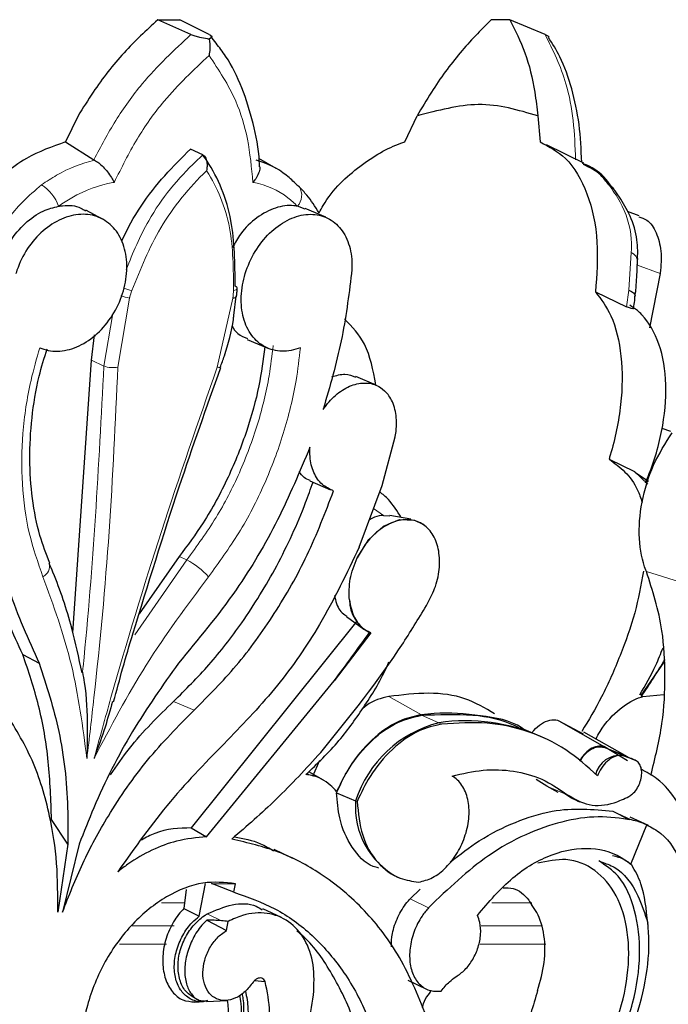
# Model space of a CAD drawing. Units: millimetres. Extents: x -58 to 231, y -528 to 876.
# Drawn here: x 171 to 203, y 688 to 737 of the extents above; entities that cross this region are included whole.
import ezdxf

# ---------------------------------------------------------------- set-up
doc = ezdxf.new("R2010")
doc.units = ezdxf.units.MM

msp = doc.modelspace()

# ---------------------------------------------------------------- linework, layer by layer
at = {"color": 7, "linetype": 'Continuous'}
for p, q in [((179.447, 736.714), (177.786, 737.455)), ((180.365, 736.714), (178.896, 737.455)), ((197.162, 736.714), (195.395, 737.455)), ((180.701, 736.279), (180.447, 736.618)), ((173.804, 732.642), (173.165, 731.338)), ((190.148, 731.338), (190.758, 732.642)), ((196.793, 732.642), (196.913, 731.338)), ((173.165, 731.338), (174.592, 730.452)), ((180.046, 730.691), (179.428, 730.983)), ((199.106, 730.273), (197.238, 731.198)), ((174.625, 730.432), (174.592, 730.452)), ((183.715, 730.008), (182.843, 730.508)), ((175.017, 727.484), (174.193, 727.922)), ((185.154, 727.98), (184.771, 728.127)), ((186.192, 727.571), (185.166, 728.009)), ((201.872, 727.639), (201.284, 727.857)), ((202.91, 724.758), (202.376, 722.042)), ((181.592, 722.666), (181.709, 723.626)), ((199.684, 723.838), (201.229, 723.1)), ((174.47, 720.427), (174.624, 721.691)), ((182.262, 721.464), (183.289, 721.027)), ((173.536, 706.792), (174.47, 720.427)), ((180.921, 720.058), (180.922, 720.06)), ((188.718, 719.168), (187.692, 719.605)), ((189.009, 714.163), (189.661, 716.592)), ((202.995, 717.029), (203.431, 716.867)), ((200.358, 715.475), (201.626, 714.853)), ((202.336, 714.36), (201.641, 714.804)), ((185.399, 714.383), (186.426, 713.946)), ((187.866, 711.074), (189.009, 714.163)), ((189.079, 712.662), (189.391, 712.631)), ((190.443, 712.474), (189.394, 712.651)), ((191.126, 712.155), (191.037, 712.221)), ((178.857, 710.599), (176.858, 707.731)), ((187.742, 707.373), (179.462, 697.028)), ((187.231, 707.608), (188.096, 706.966)), ((188.448, 706.788), (186.612, 704.39)), ((188.448, 706.788), (188.383, 706.802)), ((171.036, 705.706), (171.86, 705.268)), ((201.961, 703.654), (203.11, 705.312)), ((180.229, 696.588), (186.612, 704.39)), ((202.052, 703.597), (203.099, 703.7)), ((197.854, 702.388), (200.134, 701.084)), ((197.854, 702.388), (199.058, 701.742)), ((196.786, 701.667), (195.921, 702.036)), ((201.282, 700.577), (199.105, 701.825)), ((197.129, 701.514), (196.974, 701.584)), ((200.098, 701.06), (200.647, 700.848)), ((201.282, 700.383), (200.134, 701.084)), ((200.647, 700.848), (201.617, 700.434)), ((185.879, 700.398), (185.522, 699.594)), ((201.672, 700.41), (201.123, 700.621)), ((201.678, 700.407), (201.623, 700.432)), ((186.073, 699.418), (185.338, 699.84)), ((197.255, 699.118), (196.713, 699.453)), ((197.813, 698.802), (197.255, 699.118)), ((186.733, 698.79), (187.685, 698.384)), ((187.76, 698.353), (187.685, 698.384)), ((198.769, 698.379), (198.885, 698.333)), ((200.553, 697.87), (201.364, 697.454)), ((173.289, 696.213), (172.475, 697.452)), ((202.338, 697.143), (201.424, 697.575)), ((179.462, 697.028), (180.229, 696.588)), ((201.452, 695.218), (202.245, 697.184)), ((173.289, 696.213), (172.783, 692.819)), ((173.855, 696.213), (173.021, 692.819)), ((184.54, 695.504), (183.612, 695.943)), ((201.452, 695.218), (201.492, 695.181)), ((189.773, 694.57), (189.908, 694.516)), ((179.214, 693.953), (179.097, 692.991)), ((179.859, 692.61), (180.171, 694.243)), ((180.476, 694.244), (181.67, 694.237)), ((181.588, 693.812), (181.67, 694.237)), ((190.405, 693.479), (190.913, 693.967)), ((179.097, 692.991), (179.859, 692.61)), ((183.973, 692.542), (183.046, 692.981)), ((180.237, 692.417), (181.222, 691.896)), ((181.222, 691.896), (181.31, 692.353)), ((182.629, 689.394), (183.162, 689.341)), ((190.297, 689.41), (191.227, 688.969)), ((179.619, 688.524), (179.818, 688.43)), ((179.644, 688.321), (180.079, 688.343)), ((180.23, 688.351), (181.265, 688.404))]:
    msp.add_line(p, q, dxfattribs=at)
at = {"color": 8, "linetype": 'Continuous', "lineweight": 18}
for p, q in [((201.351, 723.918), (201.471, 725.805)), ((201.732, 725.195), (202.91, 724.758)), ((176.369, 723.531), (175.789, 720.081)), ((181.546, 723.531), (180.764, 720.081)), ((201.229, 723.1), (201.351, 723.918)), ((175.092, 720.133), (175.532, 722.757)), ((175.092, 720.133), (174.47, 720.427)), ((202.295, 714.23), (201.626, 714.853)), ((188.583, 713.012), (189.079, 712.662)), ((179.24, 710.436), (176.64, 706.681)), ((178.857, 710.599), (179.24, 710.436)), ((202.228, 709.857), (204.818, 709.035)), ((178.58, 703.358), (179.607, 702.92)), ((189.345, 703.597), (190.976, 702.687)), ((190.973, 702.664), (191.849, 702.29)), ((191.998, 702.223), (191.849, 702.29)), ((200.098, 701.06), (201.049, 700.655)), ((201.123, 700.621), (201.049, 700.655)), ((201.672, 700.41), (201.617, 700.434)), ((197.255, 699.118), (198.151, 698.737)), ((198.282, 698.684), (198.151, 698.737)), ((200.553, 697.87), (201.487, 697.428)), ((190.405, 693.479), (191.335, 693.039)), ((179.086, 693.287), (177.976, 693.287)), ((196.496, 693.287), (194.5, 693.287)), ((180.26, 692.725), (180.979, 692.385)), ((178.613, 692.128), (176.507, 692.128)), ((196.995, 692.128), (193.971, 692.128)), ((178.217, 691.215), (175.866, 691.215)), ((197.191, 691.215), (193.906, 691.215))]:
    msp.add_line(p, q, dxfattribs=at)
at = {"color": 7, "linetype": 'Continuous', "flags": 128}
for points in [[(177.786, 737.455), (177.925, 737.455), (178.064, 737.455), (178.203, 737.455), (178.341, 737.455), (178.48, 737.455), (178.619, 737.455), (178.757, 737.455), (178.896, 737.455)], [(195.395, 737.455), (195.277, 737.455), (195.16, 737.455), (195.043, 737.455), (194.926, 737.455), (194.808, 737.455), (194.691, 737.455), (194.573, 737.455), (194.455, 737.455)], [(184.745, 729.197), (184.848, 729.12), (184.869, 729.098)], [(181.763, 724.018), (181.761, 724.037), (181.744, 724.069), (181.708, 724.101), (181.656, 724.131)], [(181.546, 723.531), (181.615, 723.546), (181.67, 723.565), (181.708, 723.589), (181.728, 723.617), (181.731, 723.629)], [(201.351, 723.918), (201.478, 723.858), (201.575, 723.794), (201.639, 723.727), (201.668, 723.662), (201.668, 723.627)], [(187.766, 710.539), (188.34, 711.451), (189.074, 712.121), (189.872, 712.462), (190.631, 712.429), (191.037, 712.221)], [(198.769, 698.379), (198.48, 698.517), (198.151, 698.737)]]:
    msp.add_lwpolyline(points, dxfattribs=at)
at = {"color": 8, "linetype": 'Continuous', "lineweight": 18, "flags": 128}
msp.add_lwpolyline([(181.577, 723.907), (181.646, 723.925), (181.701, 723.948), (181.739, 723.975), (181.76, 724.005), (181.763, 724.018)], dxfattribs=at)
at = {"color": 8, "linetype": 'Continuous', "lineweight": 18}
for centre, radius, start, end in [((170.806, 727.391), 2.151, 19.9933, 57.0591), ((184.171, 728.678), 0.815, 317.4418, 31.0121), ((200.114, 728.665), 0.583, 35.1143, 65.7817), ((201.265, 725.328), 0.52, 2.9237, 66.6289), ((177.296, 727.424), 3.609, 250.3334, 257.0434), ((176.914, 726.505), 3.024, 251.279, 259.6083), ((175.525, 721.263), 1.21, 249.0082, 282.6109), ((180.875, 720.296), 0.241, 242.4386, 280.957), ((171.743, 710.147), 0.633, 298.5852, 10.875), ((177.418, 706.991), 3.897, 41.8414, 62.132), ((194.518, 694.146), 5.855, 51.6437, 66.8859)]:
    msp.add_arc(centre, radius, start, end, dxfattribs=at)
at = {"color": 7, "linetype": 'Continuous'}
for centre, radius, start, end in [((189.245, 708.468), 1.876, 181.1783, 242.634), ((23.582, 825.976), 203.376, 323.28494, 324.12792), ((152.945, 736.29), 58.93, 326.30776, 328.4392), ((193.31, 696.56), 5.914, 104.298, 162.0336), ((193.19, 693.069), 9.318, 66.0437, 98.274), ((200.92, 699.386), 1.276, 84.1759, 166.5314), ((198.658, 693.658), 7.394, 66.4133, 71.1349), ((191.652, 698.078), 3.979, 175.5856, 241.8233)]:
    msp.add_arc(centre, radius, start, end, dxfattribs=at)
for centre, major_axis, start_param, end_param in [((177.248, 688.543), (14.218, -4.645), 1.409998, 1.483895), ((169.303, 678.632), (40.782, -13.323), 1.407752, 1.409998), ((182.767, 689.67), (5.08, -1.66), 2.066774, 2.226449), ((184.653, 686.807), (10.436, -3.409), 2.033457, 2.066774)]:
    msp.add_ellipse(centre, major_axis=major_axis, ratio=0.430959, start_param=start_param, end_param=end_param, dxfattribs=at)
for points, knots in [([(177.786, 737.455), (177.212, 736.921), (176.048, 735.837), (174.739, 734.16), (174.049, 733.04), (173.804, 732.642)], [0, 0, 0, 0, 0.384999, 0.781135, 1, 1, 1, 1]), ([(194.455, 737.455), (193.934, 736.921), (192.875, 735.837), (191.653, 734.16), (190.993, 733.04), (190.758, 732.642)], [0, 0, 0, 0, 0.384999, 0.781135, 1, 1, 1, 1]), ([(195.395, 737.455), (195.663, 736.921), (196.208, 735.837), (196.625, 734.16), (196.749, 733.04), (196.793, 732.642)], [0, 0, 0, 0, 0.384999, 0.781135, 1, 1, 1, 1]), ([(179.447, 736.714), (179.51, 736.69), (179.636, 736.641), (179.925, 736.569), (180.173, 736.524), (180.331, 736.502), (180.365, 736.498)], [0, 0, 0, 0, 0.253235, 0.504672, 0.894188, 1, 1, 1, 1]), ([(180.365, 736.498), (180.384, 736.328), (180.416, 736.048), (180.371, 735.775), (180.353, 735.667)], [0, 0, 0, 0, 0.607533, 1, 1, 1, 1]), ([(180.365, 736.714), (180.405, 736.69), (180.487, 736.641), (180.502, 736.569), (180.444, 736.524), (180.379, 736.502), (180.365, 736.498)], [0, 0, 0, 0, 0.253235, 0.504672, 0.894188, 1, 1, 1, 1]), ([(182.874, 730.101), (182.872, 730.19), (182.856, 730.947), (182.582, 732.29), (182.03, 734.064), (181.387, 735.407), (180.866, 736.069), (180.701, 736.279)], [0, 0, 0, 0, 0.037012, 0.31467, 0.593415, 0.871215, 1, 1, 1, 1]), ([(197.162, 736.714), (197.215, 736.69), (197.316, 736.642), (197.344, 736.605), (197.357, 736.587)], [0, 0, 0, 0, 0.521631, 1, 1, 1, 1]), ([(198.996, 730.328), (198.966, 730.965), (198.904, 732.25), (198.522, 734.016), (198.011, 735.485), (197.529, 736.255), (197.332, 736.57)], [0, 0, 0, 0, 0.268134, 0.540027, 0.812398, 1, 1, 1, 1]), ([(196.793, 732.642), (195.826, 732.932), (193.97, 733.489), (191.799, 732.916), (190.758, 732.642)], [0, 0, 0, 0, 0.520497, 1, 1, 1, 1]), ([(173.165, 731.338), (172.506, 731.104), (171.052, 730.588), (169.008, 728.843), (167.348, 726.484), (166.802, 724.685), (166.545, 723.838)], [0, 0, 0, 0, 0.223192, 0.4924627, 0.7612256, 1, 1, 1, 1]), ([(175.992, 726.369), (176, 726.386), (176.516, 727.596), (177.672, 729.257), (178.99, 730.552), (179.428, 730.983)], [0, 0, 0, 0, 0.009363, 0.670472, 1, 1, 1, 1]), ([(185.854, 727.794), (185.922, 727.919), (186.448, 728.902), (187.897, 730.222), (189.33, 731.084), (190.083, 731.318), (190.148, 731.338)], [0, 0, 0, 0, 0.0653005, 0.5108035, 0.9573611, 1, 1, 1, 1]), ([(196.913, 731.338), (197.356, 731.104), (198.333, 730.588), (199.343, 728.843), (199.866, 726.484), (199.742, 724.685), (199.684, 723.838)], [0, 0, 0, 0, 0.223192, 0.4924627, 0.7612256, 1, 1, 1, 1]), ([(174.625, 730.432), (174.694, 730.389), (174.832, 730.301), (175.06, 730.09), (175.283, 729.837), (175.472, 729.571), (175.57, 729.396), (175.608, 729.319), (175.609, 729.318)], [0, 0, 0, 0, 0.189812, 0.379196, 0.57961, 0.805757, 0.995907, 1, 1, 1, 1]), ([(180.046, 730.691), (180.073, 730.673), (180.128, 730.636), (180.196, 730.519), (180.246, 730.344), (180.261, 730.123), (180.238, 729.972), (180.227, 729.899)], [0, 0, 0, 0, 0.14911, 0.297668, 0.496789, 0.760394, 1, 1, 1, 1]), ([(181.656, 724.131), (181.648, 725.25), (181.631, 727.579), (180.762, 729.657), (180.117, 730.588), (180.046, 730.691)], [0, 0, 0, 0, 0.451611, 0.939347, 1, 1, 1, 1]), ([(184.745, 729.197), (184.573, 729.362), (183.983, 729.927), (183.25, 730.279), (182.701, 730.432), (182.701, 730.432)], [0, 0, 0, 0, 0.291776, 0.999477, 1, 1, 1, 1]), ([(182.886, 730.102), (182.888, 730.098), (182.908, 730.024), (182.859, 729.833), (182.744, 729.572), (182.614, 729.396), (182.547, 729.319), (182.546, 729.318)], [0, 0, 0, 0, 0.01865, 0.335459, 0.692946, 0.993529, 1, 1, 1, 1]), ([(200.557, 728.983), (200.474, 729.111), (200.17, 729.583), (199.637, 730.031), (199.153, 730.22), (199.031, 730.268)], [0, 0, 0, 0, 0.218817, 0.802502, 1, 1, 1, 1]), ([(200.353, 729.197), (200.222, 729.365), (199.864, 729.827), (199.381, 730.064), (199.074, 730.214)], [0, 0, 0, 0, 0.366315, 1, 1, 1, 1]), ([(185.854, 727.794), (185.657, 728.105), (185.344, 728.595), (184.99, 728.957), (184.861, 729.089)], [0, 0, 0, 0, 0.634224, 1, 1, 1, 1]), ([(201.784, 725.362), (201.794, 725.725), (201.813, 726.494), (201.464, 727.615), (200.965, 728.481), (200.685, 728.865), (200.587, 728.998)], [0, 0, 0, 0, 0.272125, 0.576765, 0.853099, 1, 1, 1, 1]), ([(169.869, 725.195), (169.877, 725.221), (170.001, 725.624), (170.361, 726.391), (171.126, 727.306), (171.992, 727.914), (172.571, 728.061), (172.828, 728.127)], [0, 0, 0, 0, 0.017394, 0.276092, 0.534871, 0.793939, 1, 1, 1, 1]), ([(172.828, 728.127), (172.894, 728.136), (173.279, 728.187), (173.775, 728.168), (174.095, 727.939), (174.171, 727.884)], [0, 0, 0, 0, 0.137004, 0.795923, 1, 1, 1, 1]), ([(184.771, 728.127), (184.711, 728.136), (184.362, 728.189), (183.665, 728.098), (182.737, 727.598), (181.976, 726.885), (181.659, 726.293), (181.533, 726.058)], [0, 0, 0, 0, 0.053725, 0.312114, 0.570768, 0.829294, 1, 1, 1, 1]), ([(171.882, 721.049), (172.022, 720.998), (172.446, 720.845), (173.251, 720.872), (174.222, 721.276), (175.1, 722.028), (175.782, 723.035), (176.193, 724.183), (176.289, 725.341), (176.06, 726.381), (175.531, 727.188), (174.758, 727.671), (173.826, 727.776), (172.84, 727.489), (171.914, 726.841), (171.155, 725.908), (170.812, 725.153), (170.694, 724.766), (170.692, 724.758)], [0, 0, 0, 0, 0.034127, 0.103111, 0.172179, 0.241238, 0.310174, 0.378923, 0.447526, 0.516113, 0.584822, 0.653719, 0.72276, 0.791838, 0.860848, 0.929736, 0.998507, 1, 1, 1, 1]), ([(184.922, 721.049), (184.769, 720.998), (184.305, 720.845), (183.543, 720.872), (182.761, 721.276), (182.2, 722.028), (181.927, 723.035), (181.973, 724.183), (182.332, 725.341), (182.962, 726.381), (183.792, 727.188), (184.729, 727.671), (185.666, 727.776), (186.496, 727.489), (187.125, 726.841), (187.484, 725.908), (187.517, 725.153), (187.479, 724.766), (187.479, 724.758)], [0, 0, 0, 0, 0.034127, 0.103111, 0.172179, 0.241238, 0.310174, 0.378923, 0.447526, 0.516113, 0.584822, 0.653719, 0.72276, 0.791838, 0.860848, 0.929736, 0.998507, 1, 1, 1, 1]), ([(201.854, 727.593), (201.989, 727.549), (202.354, 727.431), (202.752, 726.83), (202.994, 725.911), (202.969, 725.153), (202.911, 724.766), (202.91, 724.758)], [0, 0, 0, 0, 0.161889, 0.439738, 0.717099, 0.993989, 1, 1, 1, 1]), ([(201.665, 723.63), (201.677, 723.731), (201.731, 724.184), (201.759, 724.84), (201.784, 725.329), (201.793, 725.515)], [0, 0, 0, 0, 0.150061, 0.676639, 1, 1, 1, 1]), ([(187.479, 724.758), (187.336, 723.636), (187.048, 721.371), (186.392, 719.107), (186.061, 717.964)], [0, 0, 0, 0, 0.4950731, 1, 1, 1, 1]), ([(181.731, 723.63), (181.732, 723.635), (181.737, 723.704), (181.753, 723.845), (181.76, 723.965), (181.764, 724.018)], [0, 0, 0, 0, 0.047795, 0.579405, 1, 1, 1, 1]), ([(199.684, 723.838), (199.962, 723.467), (200.58, 722.646), (201.038, 720.676), (201.025, 718.234), (200.658, 716.435), (200.379, 715.542), (200.358, 715.475)], [0, 0, 0, 0, 0.21049, 0.467027, 0.723174, 0.979097, 1, 1, 1, 1]), ([(201.578, 723.019), (201.603, 723.152), (201.642, 723.358), (201.652, 723.558), (201.655, 723.628)], [0, 0, 0, 0, 0.645281, 1, 1, 1, 1]), ([(201.568, 723.021), (201.571, 723.015), (201.587, 722.986), (201.488, 722.995), (201.341, 723.048), (201.245, 723.093), (201.229, 723.1)], [0, 0, 0, 0, 0.1241697, 0.5553555, 0.9229523, 1, 1, 1, 1]), ([(202.181, 714.295), (202.205, 714.35), (202.558, 715.175), (203.075, 716.867), (203.289, 719.249), (202.944, 721.311), (202.301, 722.41), (201.735, 722.953), (201.524, 723.094), (201.392, 723.182)], [0, 0, 0, 0, 0.015535, 0.23408, 0.452498, 0.670943, 0.889606, 0.931538, 1, 1, 1, 1]), ([(180.914, 720.061), (180.983, 720.255), (181.265, 721.045), (181.506, 721.927), (181.584, 722.599), (181.592, 722.666)], [0, 0, 0, 0, 0.226978, 0.923278, 1, 1, 1, 1]), ([(188.702, 719.196), (188.561, 719.918), (188.299, 721.264), (187.5, 722.104), (187.13, 722.493)], [0, 0, 0, 0, 0.536819, 1, 1, 1, 1]), ([(181.489, 722.147), (181.582, 722.001), (181.781, 721.686), (182.107, 721.57), (182.282, 721.507)], [0, 0, 0, 0, 0.463688, 1, 1, 1, 1]), ([(183.137, 721.092), (183.053, 720.442), (182.875, 719.049), (182.26, 716.841), (181.336, 714.525), (180.183, 712.392), (179.267, 711.152), (178.857, 710.599)], [0, 0, 0, 0, 0.176078, 0.377227, 0.595057, 0.819203, 1, 1, 1, 1]), ([(172.384, 710.276), (172.21, 710.726), (171.821, 711.729), (171.484, 713.491), (171.342, 715.468), (171.465, 717.528), (171.757, 719.388), (172.111, 720.537), (172.252, 720.995)], [0, 0, 0, 0, 0.1484, 0.33125, 0.514367, 0.696417, 0.87892, 1, 1, 1, 1]), ([(176.545, 706.74), (177.298, 709.196), (178.666, 713.656), (180.234, 718.071), (180.939, 720.055)], [0, 0, 0, 0, 0.550804, 1, 1, 1, 1]), ([(186.489, 719.595), (186.715, 719.662), (187.143, 719.787), (187.511, 719.648), (187.684, 719.582)], [0, 0, 0, 0, 0.528232, 1, 1, 1, 1]), ([(186.061, 717.964), (186.108, 718.031), (186.337, 718.356), (186.832, 718.844), (187.566, 719.238), (188.298, 719.326), (188.903, 719.134), (189.183, 718.837), (189.303, 718.71)], [0, 0, 0, 0, 0.052444, 0.251658, 0.451083, 0.650726, 0.850416, 1, 1, 1, 1]), ([(189.661, 716.592), (189.672, 716.649), (189.739, 717.013), (189.746, 717.675), (189.564, 718.325), (189.366, 718.618), (189.303, 718.71)], [0, 0, 0, 0, 0.071165, 0.448326, 0.825543, 1, 1, 1, 1]), ([(202.228, 709.857), (202.22, 709.878), (202.027, 710.359), (201.799, 711.465), (201.939, 713.312), (202.507, 715.199), (203.181, 716.269), (203.513, 716.796)], [0, 0, 0, 0, 0.010844, 0.260348, 0.509529, 0.758457, 1, 1, 1, 1]), ([(169.358, 716.073), (169.404, 714.849), (169.498, 712.369), (170.297, 708.666), (171.312, 706.459), (171.86, 705.268)], [0, 0, 0, 0, 0.3097268, 0.6273947, 1, 1, 1, 1]), ([(185.4, 716.073), (184.886, 714.849), (183.843, 712.369), (181.656, 708.666), (179.813, 706.459), (178.818, 705.268)], [0, 0, 0, 0, 0.309727, 0.627395, 1, 1, 1, 1]), ([(186.582, 713.89), (186.38, 713.98), (185.971, 714.163), (185.561, 714.781), (185.386, 715.459), (185.397, 715.915), (185.4, 716.073)], [0, 0, 0, 0, 0.2773371, 0.5630959, 0.8486481, 1, 1, 1, 1]), ([(200.358, 715.475), (200.907, 715.072), (201.595, 714.569), (201.942, 713.533), (202.012, 713.325)], [0, 0, 0, 0, 0.798665, 1, 1, 1, 1]), ([(171.036, 705.706), (170.556, 706.737), (169.583, 708.828), (168.8, 711.954), (168.696, 714.055), (168.657, 714.842)], [0, 0, 0, 0, 0.37801, 0.766683, 1, 1, 1, 1]), ([(185.408, 714.401), (185.301, 714.442), (185.078, 714.528), (184.93, 714.739), (184.853, 714.849)], [0, 0, 0, 0, 0.478424, 1, 1, 1, 1]), ([(178.58, 703.358), (179.18, 703.954), (180.393, 705.157), (182.145, 707.428), (183.808, 710.136), (184.924, 712.555), (185.433, 713.984), (185.555, 714.327)], [0, 0, 0, 0, 0.200702, 0.405005, 0.657797, 0.917925, 1, 1, 1, 1]), ([(179.607, 702.92), (180.324, 703.64), (181.776, 705.098), (183.673, 707.736), (185.352, 710.675), (186.168, 712.808), (186.582, 713.89)], [0, 0, 0, 0, 0.240387, 0.487045, 0.739856, 1, 1, 1, 1]), ([(189.962, 712.555), (189.767, 712.874), (189.466, 713.366), (189.039, 713.714), (188.888, 713.837)], [0, 0, 0, 0, 0.646232, 1, 1, 1, 1]), ([(189.079, 712.662), (188.931, 712.647), (188.693, 712.624), (188.456, 712.481), (188.367, 712.427)], [0, 0, 0, 0, 0.621452, 1, 1, 1, 1]), ([(191.297, 708.279), (191.435, 708.552), (191.727, 709.128), (191.912, 710.089), (191.859, 711.013), (191.552, 711.776), (191.028, 712.29), (190.344, 712.498), (189.574, 712.376), (188.812, 711.936), (188.18, 711.289), (187.891, 710.766), (187.766, 710.539)], [0, 0, 0, 0, 0.093255, 0.196548, 0.299807, 0.403098, 0.506478, 0.609976, 0.71358, 0.817231, 0.920835, 1, 1, 1, 1]), ([(187.866, 711.074), (187.238, 709.763), (186.065, 707.318), (183.805, 704.052), (182.128, 702.3), (181.277, 701.411)], [0, 0, 0, 0, 0.362819, 0.676784, 1, 1, 1, 1]), ([(174.003, 704.794), (173.84, 705.541), (173.462, 707.276), (172.864, 709.075), (172.423, 710.109), (172.361, 710.256)], [0, 0, 0, 0, 0.3931102, 0.9138083, 1, 1, 1, 1]), ([(187.37, 708.43), (187.36, 708.779), (187.34, 709.477), (187.624, 710.186), (187.766, 710.539)], [0, 0, 0, 0, 0.500751, 1, 1, 1, 1]), ([(202.081, 709.876), (201.953, 709.176), (201.691, 707.734), (200.92, 705.616), (200.043, 703.596), (199.335, 702.416), (198.995, 701.849)], [0, 0, 0, 0, 0.2401483, 0.4952081, 0.7576072, 1, 1, 1, 1]), ([(202.454, 699.668), (202.669, 700.536), (203.085, 702.215), (203.195, 704.648), (203.055, 707.296), (202.536, 708.904), (202.228, 709.857)], [0, 0, 0, 0, 0.232784, 0.450183, 0.673884, 1, 1, 1, 1]), ([(185.939, 700.798), (187.375, 702.573), (189.291, 704.94), (190.896, 707.611), (191.297, 708.279)], [0, 0, 0, 0, 0.749875, 1, 1, 1, 1]), ([(186.626, 708.662), (186.656, 708.521), (186.741, 708.12), (186.979, 707.758), (187.209, 707.645), (187.244, 707.628)], [0, 0, 0, 0, 0.314762, 0.894923, 1, 1, 1, 1]), ([(187.37, 708.43), (187.426, 708.157), (187.541, 707.599), (187.953, 707.048), (188.304, 706.864), (188.448, 706.788)], [0, 0, 0, 0, 0.36164, 0.73918, 1, 1, 1, 1]), ([(175.58, 703.333), (175.882, 704.464), (176.186, 705.603), (176.543, 706.732), (176.545, 706.74)], [0, 0, 0, 0, 0.993568, 1, 1, 1, 1]), ([(201.902, 703.687), (202.181, 704.171), (202.616, 704.922), (202.944, 705.746), (203.062, 706.04)], [0, 0, 0, 0, 0.643607, 1, 1, 1, 1]), ([(172.475, 697.452), (172.441, 698.423), (172.373, 700.381), (171.89, 703.16), (171.319, 704.862), (171.036, 705.706)], [0, 0, 0, 0, 0.33176, 0.668876, 1, 1, 1, 1]), ([(171.86, 705.268), (172.221, 704.15), (172.952, 701.883), (173.304, 698.761), (173.293, 696.824), (173.289, 696.213)], [0, 0, 0, 0, 0.399586, 0.81048, 1, 1, 1, 1]), ([(178.818, 705.268), (178.028, 704.15), (176.426, 701.883), (174.847, 698.761), (174.093, 696.824), (173.855, 696.213)], [0, 0, 0, 0, 0.399586, 0.81048, 1, 1, 1, 1]), ([(185.2, 699.698), (185.766, 700.243), (186.837, 701.276), (188.179, 703.163), (189.007, 704.511), (189.327, 705.277), (189.35, 705.332)], [0, 0, 0, 0, 0.34741, 0.65696, 0.975513, 1, 1, 1, 1]), ([(174.023, 704.813), (174.054, 704.643), (174.226, 703.707), (174.264, 702.337), (174.26, 701.092), (174.243, 700.573), (174.241, 700.508), (174.241, 700.502)], [0, 0, 0, 0, 0.115219, 0.632063, 0.953942, 0.995925, 1, 1, 1, 1]), ([(194.635, 702.733), (194.156, 703.018), (193.165, 703.606), (191.348, 703.844), (190.018, 703.68), (189.345, 703.597)], [0, 0, 0, 0, 0.3163643, 0.6540896, 1, 1, 1, 1]), ([(175.521, 703.351), (175.403, 702.92), (175.156, 702.022), (174.81, 701.092), (174.624, 700.573), (174.601, 700.508), (174.599, 700.502)], [0, 0, 0, 0, 0.4467004, 0.930738, 0.9938726, 1, 1, 1, 1]), ([(175.427, 699.689), (175.734, 700.135), (176.674, 701.5), (177.813, 702.611), (178.58, 703.358)], [0, 0, 0, 0, 0.3271805, 1, 1, 1, 1]), ([(189.345, 703.597), (188.964, 703.513), (188.505, 703.411), (188.075, 703.029), (188.003, 702.965)], [0, 0, 0, 0, 0.830873, 1, 1, 1, 1]), ([(199.707, 701.48), (199.772, 701.604), (200.119, 702.258), (200.926, 703.053), (201.658, 703.497), (202.023, 703.59), (202.052, 703.597)], [0, 0, 0, 0, 0.10058, 0.531379, 0.963245, 1, 1, 1, 1]), ([(172.783, 692.819), (172.785, 693.639), (172.79, 695.294), (172.385, 697.867), (171.585, 700.524), (170.604, 702.113), (170.105, 702.92)], [0, 0, 0, 0, 0.213607, 0.431423, 0.710909, 1, 1, 1, 1]), ([(173.021, 692.819), (173.343, 693.639), (173.991, 695.294), (175.406, 697.867), (177.238, 700.524), (178.809, 702.113), (179.607, 702.92)], [0, 0, 0, 0, 0.213607, 0.431423, 0.710909, 1, 1, 1, 1]), ([(196.102, 701.958), (196.072, 701.98), (195.452, 702.416), (193.909, 702.668), (192.203, 702.819), (191.186, 702.71), (190.976, 702.687)], [0, 0, 0, 0, 0.022386, 0.447975, 0.885906, 1, 1, 1, 1]), ([(190.976, 702.687), (190.647, 702.617), (189.864, 702.45), (188.629, 701.635), (187.477, 700.371), (186.968, 699.331), (186.73, 698.845)], [0, 0, 0, 0, 0.202002, 0.479372, 0.756685, 1, 1, 1, 1]), ([(186.733, 698.79), (186.898, 699.146), (187.318, 700.057), (188.305, 701.302), (189.619, 702.331), (190.523, 702.553), (190.973, 702.664)], [0, 0, 0, 0, 0.1767796, 0.4518666, 0.7270347, 1, 1, 1, 1]), ([(190.973, 702.664), (191.838, 702.702), (193.471, 702.773), (195.113, 702.45), (195.82, 702.054), (195.906, 702.006)], [0, 0, 0, 0, 0.497784, 0.938625, 1, 1, 1, 1]), ([(199.783, 699.635), (199.271, 700.098), (198.234, 701.036), (196.355, 701.897), (194.274, 702.369), (192.763, 702.272), (191.998, 702.223)], [0, 0, 0, 0, 0.244835, 0.49603, 0.744674, 1, 1, 1, 1]), ([(196.518, 701.79), (196.543, 701.826), (196.675, 702.015), (196.979, 702.261), (197.394, 702.447), (197.689, 702.445), (197.831, 702.396), (197.854, 702.388)], [0, 0, 0, 0, 0.067598, 0.35905, 0.650652, 0.942422, 1, 1, 1, 1]), ([(191.998, 702.223), (191.607, 702.133), (190.766, 701.939), (189.492, 701.019), (188.424, 699.759), (187.961, 698.779), (187.76, 698.353)], [0, 0, 0, 0, 0.237644, 0.512817, 0.788008, 1, 1, 1, 1]), ([(181.277, 701.411), (180.302, 700.422), (178.33, 698.422), (176.64, 696.042), (175.785, 694.839)], [0, 0, 0, 0, 0.494668, 1, 1, 1, 1]), ([(200.134, 701.084), (200.116, 701.09), (200.001, 701.13), (199.761, 701.133), (199.418, 700.985), (199.106, 700.723), (198.954, 700.48), (198.886, 700.37)], [0, 0, 0, 0, 0.0460248, 0.2955114, 0.5450029, 0.7944092, 1, 1, 1, 1]), ([(198.897, 700.36), (198.978, 700.482), (199.143, 700.732), (199.464, 700.983), (199.8, 701.115), (199.999, 701.078), (200.098, 701.06)], [0, 0, 0, 0, 0.243552, 0.497619, 0.751764, 1, 1, 1, 1]), ([(185.939, 700.798), (185.206, 700), (183.782, 698.452), (182.241, 697.118), (181.493, 696.471)], [0, 0, 0, 0, 0.515151, 1, 1, 1, 1]), ([(201.123, 700.621), (201.08, 700.633), (200.94, 700.67), (200.67, 700.63), (200.337, 700.442), (200.036, 700.127), (199.863, 699.832), (199.794, 699.662), (199.783, 699.635)], [0, 0, 0, 0, 0.094752, 0.311001, 0.52723, 0.743386, 0.959457, 1, 1, 1, 1]), ([(201.35, 698.597), (201.413, 698.638), (201.555, 698.729), (201.75, 698.964), (201.907, 699.269), (201.993, 699.599), (201.999, 699.915), (201.923, 700.181), (201.8, 700.341), (201.704, 700.393), (201.672, 700.41)], [0, 0, 0, 0, 0.108716, 0.246037, 0.383301, 0.52049, 0.657649, 0.794839, 0.932104, 1, 1, 1, 1]), ([(192.508, 699.624), (193.029, 699.744), (194.086, 699.988), (195.6, 699.914), (197.043, 699.529), (197.865, 698.969), (198.282, 698.684)], [0, 0, 0, 0, 0.242252, 0.491508, 0.741877, 1, 1, 1, 1]), ([(204.603, 696.843), (204.077, 697.861), (203.39, 699.193), (202.24, 699.817), (201.969, 699.964)], [0, 0, 0, 0, 0.7642748, 1, 1, 1, 1]), ([(186.73, 698.845), (186.629, 698.959), (186.287, 699.344), (185.746, 699.618), (185.297, 699.684), (185.2, 699.698)], [0, 0, 0, 0, 0.246843, 0.837203, 1, 1, 1, 1]), ([(190.837, 694.318), (191.07, 694.374), (191.541, 694.488), (192.228, 695.025), (192.805, 695.772), (193.207, 696.669), (193.389, 697.607), (193.33, 698.482), (193.037, 699.196), (192.703, 699.514), (192.511, 699.622), (192.508, 699.624)], [0, 0, 0, 0, 0.122635, 0.247739, 0.372834, 0.497917, 0.622993, 0.748065, 0.87314, 0.99822, 1, 1, 1, 1]), ([(188.839, 695.024), (188.745, 695.047), (188.201, 695.179), (187.465, 696.017), (186.847, 697.323), (186.767, 698.359), (186.733, 698.79)], [0, 0, 0, 0, 0.072091, 0.414163, 0.756281, 1, 1, 1, 1]), ([(187.76, 698.353), (187.819, 697.766), (187.94, 696.581), (188.73, 695.239), (189.748, 694.473), (190.524, 694.362), (190.837, 694.318)], [0, 0, 0, 0, 0.2676685, 0.5411063, 0.8146431, 1, 1, 1, 1]), ([(198.282, 698.684), (198.627, 698.484), (199.322, 698.08), (200.433, 698.169), (201.108, 698.484), (201.35, 698.597)], [0, 0, 0, 0, 0.387787, 0.780032, 1, 1, 1, 1]), ([(192.413, 695.324), (192.896, 695.696), (193.961, 696.515), (195.69, 697.362), (197.995, 698.105), (199.56, 697.961), (200.553, 697.87)], [0, 0, 0, 0, 0.178536, 0.393665, 0.614988, 1, 1, 1, 1]), ([(201.487, 697.428), (200.94, 697.506), (199.829, 697.664), (198.028, 697.392), (196.173, 696.736), (193.871, 695.475), (192.314, 693.979), (191.335, 693.039)], [0, 0, 0, 0, 0.172317, 0.349608, 0.521939, 0.69931, 1, 1, 1, 1]), ([(202.245, 697.184), (202.115, 697.237), (201.87, 697.336), (201.61, 697.399), (201.487, 697.428)], [0, 0, 0, 0, 0.530284, 1, 1, 1, 1]), ([(179.462, 697.028), (178.855, 697.016), (178.027, 697), (177.196, 696.545), (176.974, 696.424)], [0, 0, 0, 0, 0.7331711, 1, 1, 1, 1]), ([(202.245, 697.184), (202.489, 697.053), (203.253, 696.639), (204.129, 695.223), (204.548, 692.838), (204.289, 690.911), (204.169, 690.022)], [0, 0, 0, 0, 0.140928, 0.443083, 0.743119, 1, 1, 1, 1]), ([(180.229, 696.588), (179.731, 696.539), (178.431, 696.411), (176.892, 695.667), (175.954, 694.966), (175.785, 694.839)], [0, 0, 0, 0, 0.338106, 0.880798, 1, 1, 1, 1]), ([(191.312, 687.389), (190.872, 688.482), (190.04, 690.548), (188.17, 692.985), (186.108, 694.719), (183.858, 695.909), (182.287, 696.282), (181.493, 696.471)], [0, 0, 0, 0, 0.231047, 0.437006, 0.648931, 0.822691, 1, 1, 1, 1]), ([(181.625, 696.589), (182.074, 696.504), (182.775, 696.37), (183.368, 696.012), (183.581, 695.883)], [0, 0, 0, 0, 0.63963, 1, 1, 1, 1]), ([(193.772, 692.65), (194.344, 693.322), (195.487, 694.668), (197.516, 695.82), (199.488, 696.147), (200.771, 695.733), (201.353, 695.293), (201.452, 695.218)], [0, 0, 0, 0, 0.237898, 0.475746, 0.712311, 0.950998, 1, 1, 1, 1]), ([(194.92, 681.781), (195.483, 681.884), (196.608, 682.088), (198.286, 683.327), (199.729, 685.11), (200.797, 687.307), (201.365, 689.65), (201.368, 691.877), (200.798, 693.737), (199.713, 694.997), (198.321, 695.587), (197.272, 695.363), (196.789, 695.26)], [0, 0, 0, 0, 0.101236, 0.202446, 0.303264, 0.405158, 0.507761, 0.609117, 0.711323, 0.81347, 0.914173, 1, 1, 1, 1]), ([(200.53, 695.646), (200.736, 695.597), (201.089, 695.514), (201.373, 695.279), (201.492, 695.181)], [0, 0, 0, 0, 0.581101, 1, 1, 1, 1]), ([(194.83, 681.251), (195.1, 681.273), (195.973, 681.343), (197.52, 682.05), (199.27, 683.632), (200.695, 685.79), (201.632, 688.25), (201.992, 690.739), (201.726, 692.956), (201, 694.618), (200.192, 695.152), (199.853, 695.377)], [0, 0, 0, 0, 0.055505, 0.179194, 0.30298, 0.426152, 0.548224, 0.669366, 0.790346, 0.912016, 1, 1, 1, 1]), ([(199.976, 695.326), (200.196, 695.251), (200.966, 694.987), (201.788, 693.877), (202.148, 692.738), (202.297, 692.267)], [0, 0, 0, 0, 0.190109, 0.665052, 1, 1, 1, 1]), ([(202.297, 692.267), (202.224, 692.97), (202.106, 694.113), (201.663, 694.884), (201.492, 695.181)], [0, 0, 0, 0, 0.614941, 1, 1, 1, 1]), ([(181.67, 694.237), (181.135, 694.293), (180.028, 694.41), (178.202, 693.684), (176.481, 692.312), (175.08, 690.394), (174.168, 688.156), (173.852, 685.843), (174.171, 683.719), (175.087, 682.043), (176.251, 681.135), (177.084, 680.929), (177.364, 680.859)], [0, 0, 0, 0, 0.098454, 0.203826, 0.309384, 0.415025, 0.521086, 0.627544, 0.733915, 0.840114, 0.946102, 1, 1, 1, 1]), ([(195.071, 694.027), (195.237, 694.033), (195.733, 694.05), (196.184, 693.647), (196.436, 693.269), (196.483, 693.198)], [0, 0, 0, 0, 0.289838, 0.8666035, 1, 1, 1, 1]), ([(181.588, 693.812), (182.291, 693.567), (183.717, 693.07), (185.541, 691.726), (187.081, 689.953), (188.42, 687.585), (188.916, 685.557), (189.195, 684.418)], [0, 0, 0, 0, 0.185256, 0.375819, 0.562279, 0.754138, 1, 1, 1, 1]), ([(189.471, 691.084), (189.478, 691.303), (189.494, 691.794), (189.774, 692.581), (190.119, 693.153), (190.352, 693.419), (190.405, 693.479)], [0, 0, 0, 0, 0.26109, 0.583872, 0.906629, 1, 1, 1, 1]), ([(179.097, 692.991), (179.029, 692.92), (178.768, 692.65), (178.387, 692.049), (178.083, 691.173), (177.999, 690.271), (178.142, 689.445), (178.497, 688.796), (179.014, 688.373), (179.435, 688.34), (179.644, 688.324)], [0, 0, 0, 0, 0.048101, 0.184787, 0.320666, 0.456663, 0.593219, 0.729632, 0.865876, 1, 1, 1, 1]), ([(180.26, 692.725), (180.677, 692.907), (181.51, 693.269), (182.49, 693.272), (182.915, 692.994), (183.017, 692.927)], [0, 0, 0, 0, 0.431541, 0.86313, 1, 1, 1, 1]), ([(191.335, 693.039), (191.221, 692.903), (190.93, 692.553), (190.58, 691.851), (190.371, 691.007), (190.38, 690.197), (190.603, 689.514), (191.017, 689.039), (191.499, 688.838), (191.831, 688.86), (191.957, 688.869)], [0, 0, 0, 0, 0.08782, 0.226109, 0.364023, 0.501769, 0.6396, 0.777747, 0.916346, 1, 1, 1, 1]), ([(196.784, 688.894), (196.916, 689.362), (197.183, 690.31), (197.159, 691.69), (196.873, 692.648), (196.575, 693.069), (196.483, 693.198)], [0, 0, 0, 0, 0.283579, 0.574373, 0.869097, 1, 1, 1, 1]), ([(180.269, 688.394), (180.2, 688.374), (179.92, 688.291), (179.463, 688.419), (178.986, 688.774), (178.679, 689.363), (178.578, 690.095), (178.692, 690.894), (179.01, 691.665), (179.43, 692.251), (179.741, 692.511), (179.859, 692.61)], [0, 0, 0, 0, 0.041758, 0.168131, 0.294387, 0.420817, 0.54645, 0.671939, 0.797649, 0.923185, 1, 1, 1, 1]), ([(179.62, 688.526), (179.462, 688.628), (179.144, 688.834), (178.859, 689.417), (178.764, 690.128), (178.88, 690.907), (179.193, 691.658), (179.666, 692.3), (180.056, 692.61), (180.258, 692.724), (180.26, 692.725)], [0, 0, 0, 0, 0.1409431, 0.284014, 0.4269938, 0.5699085, 0.7127951, 0.855692, 0.9986371, 1, 1, 1, 1]), ([(185.582, 688.676), (185.603, 689.191), (185.643, 690.22), (185.178, 691.507), (184.374, 692.418), (183.282, 692.838), (182.206, 692.762), (181.549, 692.462), (181.31, 692.353)], [0, 0, 0, 0, 0.179014, 0.35822, 0.53762, 0.717267, 0.896997, 1, 1, 1, 1]), ([(192.699, 689.584), (192.854, 689.69), (193.167, 689.906), (193.559, 690.437), (193.837, 691.059), (193.96, 691.711), (193.929, 692.262), (193.818, 692.537), (193.772, 692.65)], [0, 0, 0, 0, 0.171012, 0.347736, 0.524459, 0.70118, 0.877902, 1, 1, 1, 1]), ([(180.237, 692.417), (180.13, 692.307), (179.855, 692.027), (179.485, 691.422), (179.207, 690.66), (179.108, 689.895), (179.192, 689.21), (179.445, 688.689), (179.809, 688.376), (180.099, 688.373), (180.23, 688.371)], [0, 0, 0, 0, 0.086995, 0.222764, 0.356301, 0.489013, 0.621542, 0.754668, 0.889193, 1, 1, 1, 1]), ([(198.556, 682.3), (198.818, 682.568), (199.606, 683.375), (200.771, 685.164), (201.793, 687.578), (202.343, 689.975), (202.387, 691.495), (202.305, 692.196), (202.297, 692.267)], [0, 0, 0, 0, 0.112889, 0.339694, 0.5568, 0.76661, 0.976134, 1, 1, 1, 1]), ([(182.558, 689.316), (182.429, 689.147), (182.171, 688.809), (181.68, 688.491), (181.179, 688.364), (180.713, 688.451), (180.338, 688.742), (180.096, 689.203), (180.017, 689.781), (180.107, 690.411), (180.358, 691.019), (180.74, 691.557), (181.06, 691.782), (181.222, 691.896)], [0, 0, 0, 0, 0.090658, 0.181418, 0.272253, 0.363331, 0.454273, 0.545417, 0.635926, 0.726408, 0.81716, 0.907733, 1, 1, 1, 1]), ([(188.265, 684.858), (188.067, 685.73), (187.664, 687.5), (186.549, 689.724), (185.564, 691.204), (184.865, 691.768), (184.75, 691.861)], [0, 0, 0, 0, 0.309901, 0.628799, 0.938716, 1, 1, 1, 1]), ([(183.162, 689.341), (183.142, 689.378), (183.101, 689.455), (182.997, 689.518), (182.872, 689.531), (182.739, 689.486), (182.631, 689.406), (182.577, 689.34), (182.558, 689.316)], [0, 0, 0, 0, 0.1705908, 0.3532161, 0.5359709, 0.7188057, 0.9016414, 1, 1, 1, 1]), ([(191.957, 688.869), (192.093, 689.036), (192.323, 689.317), (192.59, 689.506), (192.699, 689.584)], [0, 0, 0, 0, 0.591747, 1, 1, 1, 1]), ([(177.364, 680.859), (177.768, 680.836), (178.644, 680.786), (180.07, 681.396), (181.433, 682.548), (182.53, 684.138), (183.227, 685.963), (183.479, 687.798), (183.264, 688.842), (183.162, 689.341)], [0, 0, 0, 0, 0.126227, 0.273354, 0.420636, 0.56835, 0.716172, 0.864265, 1, 1, 1, 1]), ([(182.176, 688.866), (182.23, 688.578), (182.379, 687.778), (182.139, 686.268), (181.485, 684.581), (180.444, 683.115), (179.161, 682.058), (177.864, 681.527), (177.084, 681.56), (176.746, 681.574)], [0, 0, 0, 0, 0.089092, 0.246986, 0.40486, 0.562732, 0.720681, 0.878746, 1, 1, 1, 1]), ([(176.806, 681.751), (177.106, 681.761), (177.841, 681.786), (179.059, 682.348), (180.283, 683.436), (181.259, 684.91), (181.846, 686.575), (182.03, 687.889), (181.92, 688.529), (181.896, 688.668)], [0, 0, 0, 0, 0.115148, 0.282354, 0.449637, 0.617419, 0.785447, 0.953531, 1, 1, 1, 1]), ([(176.933, 681.639), (177.251, 681.665), (178.02, 681.725), (179.271, 682.364), (180.502, 683.532), (181.461, 685.075), (182.007, 686.787), (182.149, 688.064), (182.035, 688.659), (182.017, 688.749)], [0, 0, 0, 0, 0.120079, 0.290155, 0.460267, 0.63031, 0.800176, 0.96989, 1, 1, 1, 1]), ([(179.092, 679.224), (179.446, 679.346), (180.61, 679.747), (182.43, 681.428), (184.229, 683.981), (185.246, 686.556), (185.494, 688.12), (185.582, 688.676)], [0, 0, 0, 0, 0.109569, 0.360305, 0.611084, 0.861575, 1, 1, 1, 1]), ([(191.482, 688.905), (191.397, 688.799), (191.208, 688.566), (191.053, 688.244), (191.021, 688.059), (191.017, 688.037)], [0, 0, 0, 0, 0.423909, 0.932836, 1, 1, 1, 1]), ([(196.784, 688.894), (196.678, 688.509), (196.42, 687.572), (195.752, 686.212), (194.832, 685.033), (194.072, 684.494), (193.66, 684.348), (193.592, 684.324)], [0, 0, 0, 0, 0.176996, 0.430815, 0.68759, 0.948436, 1, 1, 1, 1]), ([(181.26, 688.403), (181.273, 688.316), (181.364, 687.721), (181.215, 686.454), (180.679, 684.831), (180.125, 683.736), (179.74, 683.375), (179.728, 683.363)], [0, 0, 0, 0, 0.0531922, 0.3635705, 0.67673, 0.9894609, 1, 1, 1, 1])]:
    msp.add_open_spline(points, degree=3, knots=knots, dxfattribs=at)
at = {"color": 8, "linetype": 'Continuous', "lineweight": 18}
for points, knots in [([(174.592, 730.452), (174.941, 731.112), (175.649, 732.448), (177.232, 734.649), (178.606, 735.93), (179.447, 736.714)], [0, 0, 0, 0, 0.274467, 0.555588, 1, 1, 1, 1]), ([(198.685, 730.452), (198.66, 731.112), (198.61, 732.448), (198.184, 734.649), (197.55, 735.93), (197.162, 736.714)], [0, 0, 0, 0, 0.274467, 0.555588, 1, 1, 1, 1]), ([(180.353, 735.667), (179.577, 734.939), (178.256, 733.699), (176.685, 731.482), (175.971, 730.047), (175.609, 729.318)], [0, 0, 0, 0, 0.411459, 0.701166, 1, 1, 1, 1]), ([(180.353, 735.667), (180.839, 734.939), (181.666, 733.699), (182.34, 731.482), (182.477, 730.047), (182.546, 729.318)], [0, 0, 0, 0, 0.411459, 0.701166, 1, 1, 1, 1]), ([(171.976, 729.197), (172.225, 729.362), (173.078, 729.927), (173.99, 730.279), (174.624, 730.432), (174.625, 730.432)], [0, 0, 0, 0, 0.291776, 0.999477, 1, 1, 1, 1]), ([(176.205, 724.962), (176.549, 725.794), (177.392, 727.831), (178.922, 729.656), (179.934, 730.588), (180.046, 730.691)], [0, 0, 0, 0, 0.3805597, 0.9314886, 1, 1, 1, 1]), ([(180.227, 729.899), (180.223, 729.895), (179.368, 729.075), (177.826, 727.209), (176.922, 724.979), (176.487, 723.907)], [0, 0, 0, 0, 0.0027156, 0.5206346, 1, 1, 1, 1]), ([(180.227, 729.899), (180.23, 729.895), (180.761, 729.075), (181.555, 727.209), (181.57, 724.979), (181.577, 723.907)], [0, 0, 0, 0, 0.002716, 0.520635, 1, 1, 1, 1]), ([(169.013, 725.805), (169.179, 726.028), (169.834, 726.912), (170.765, 728.157), (171.655, 728.92), (171.976, 729.197)], [0, 0, 0, 0, 0.177106, 0.702651, 1, 1, 1, 1]), ([(175.609, 729.318), (175.588, 729.314), (174.886, 729.198), (173.921, 728.856), (173.048, 728.273), (172.828, 728.127)], [0, 0, 0, 0, 0.021747, 0.754118, 1, 1, 1, 1]), ([(182.546, 729.318), (182.564, 729.314), (183.204, 729.198), (184.005, 728.856), (184.617, 728.273), (184.771, 728.127)], [0, 0, 0, 0, 0.021747, 0.754118, 1, 1, 1, 1]), ([(201.471, 725.805), (201.479, 726.028), (201.509, 726.912), (201.079, 728.157), (200.546, 728.92), (200.353, 729.197)], [0, 0, 0, 0, 0.177106, 0.702651, 1, 1, 1, 1]), ([(176.487, 723.907), (176.451, 723.799), (176.409, 723.674), (176.373, 723.548), (176.369, 723.531)], [0, 0, 0, 0, 0.862764, 1, 1, 1, 1]), ([(181.577, 723.907), (181.57, 723.799), (181.562, 723.674), (181.548, 723.548), (181.546, 723.531)], [0, 0, 0, 0, 0.8627639, 1, 1, 1, 1]), ([(172.046, 709.59), (171.794, 710.306), (171.281, 711.757), (170.959, 714.198), (170.986, 716.773), (171.324, 719.079), (171.728, 720.504), (171.882, 721.049)], [0, 0, 0, 0, 0.213031, 0.43226, 0.64516, 0.864276, 1, 1, 1, 1]), ([(183.557, 721.154), (183.498, 720.653), (183.346, 719.35), (182.82, 717.197), (181.923, 714.802), (180.74, 712.49), (179.745, 711.127), (179.24, 710.436)], [0, 0, 0, 0, 0.1332782, 0.3468535, 0.5666299, 0.7802165, 1, 1, 1, 1]), ([(180.322, 709.59), (180.844, 710.306), (181.904, 711.757), (183.157, 714.198), (184.126, 716.773), (184.694, 719.079), (184.859, 720.504), (184.922, 721.049)], [0, 0, 0, 0, 0.2130314, 0.4322596, 0.64516, 0.8642756, 1, 1, 1, 1]), ([(174.023, 704.813), (174.032, 704.904), (174.568, 710.039), (174.832, 715.131), (175.092, 720.133)], [0, 0, 0, 0, 0.01769, 1, 1, 1, 1]), ([(175.789, 720.081), (175.665, 717.342), (175.416, 711.857), (174.812, 705.311), (174.361, 701.517), (174.241, 700.502)], [0, 0, 0, 0, 0.422291, 0.845456, 1, 1, 1, 1]), ([(180.764, 720.081), (179.812, 717.342), (177.906, 711.857), (175.927, 705.311), (174.879, 701.517), (174.599, 700.502)], [0, 0, 0, 0, 0.422291, 0.845456, 1, 1, 1, 1]), ([(174.241, 700.502), (174.033, 702.089), (173.612, 705.296), (172.572, 708.149), (172.046, 709.59)], [0, 0, 0, 0, 0.494622, 1, 1, 1, 1]), ([(174.599, 700.502), (175.433, 702.089), (177.118, 705.296), (179.246, 708.149), (180.322, 709.59)], [0, 0, 0, 0, 0.494622, 1, 1, 1, 1])]:
    msp.add_open_spline(points, degree=3, knots=knots, dxfattribs=at)

doc.saveas('drawing.dxf')
